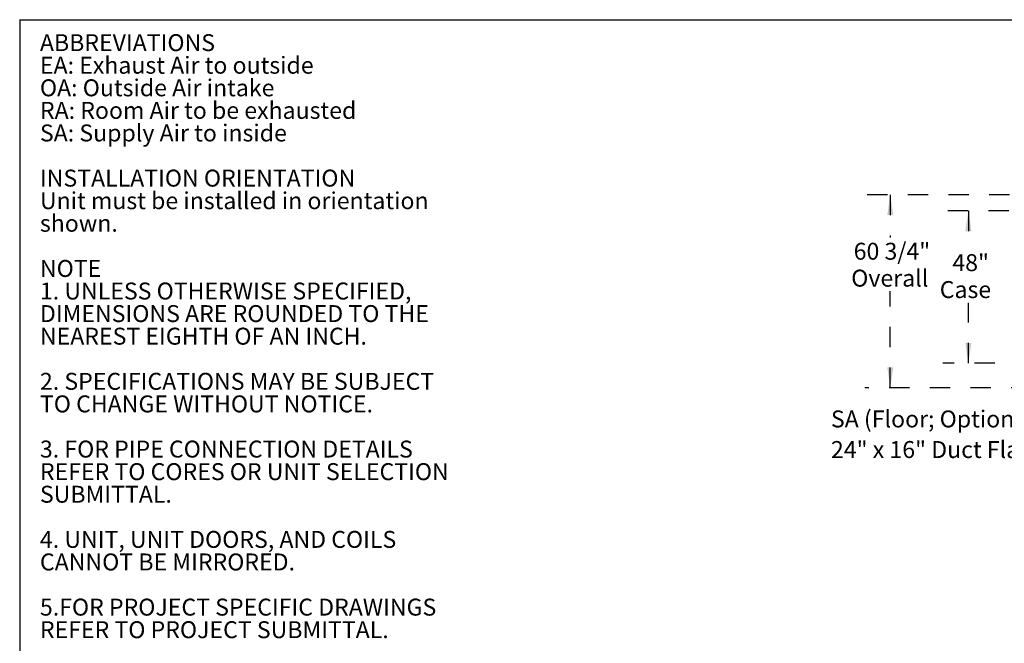
# Model space of a CAD drawing. Units: inches. Extents: x 0.3 to 10.6, y 0.4 to 8.2.
# Drawn here: x 0.3 to 5.2, y 5.1 to 8.2 of the extents above; entities that cross this region are included whole.
import ezdxf

# ---------------------------------------------------------------- set-up
doc = ezdxf.new("R2010")
doc.units = ezdxf.units.IN
doc.header["$MEASUREMENT"] = 0
doc.linetypes.add('HIDDEN', pattern=[0.075, 0.05, -0.025])
doc.layers.add('DRAWING_FORMAT_LINES', color=7, linetype='Continuous', lineweight=25)
doc.layers.add('SERVICE_AREA_LINE', color=7, linetype='HIDDEN')
doc.layers.add('TEXT', color=7, linetype='Continuous')
doc.styles.add('SLDTEXTSTYLE0', font='GOTHIC.TTF', dxfattribs={"width": 0.913})
doc.dimstyles.new('SLDDIMSTYLE1', dxfattribs={"dimtxt": 0.083333, "dimasz": 0.1, "dimexe": 0, "dimexo": 0.0625, "dimgap": 0.020833, "dimtad": 0, "dimtih": 1, "dimtoh": 1, "dimdec": 6, "dimlfac": 64, "dimrnd": 1e-09, "dimzin": 12, "dimdsep": 46, "dimlunit": 5, "dimtxsty": 'SLDTEXTSTYLE0', "dimsah": 1, "dimcen": 0.09, "dimadec": 0, "dimazin": 3, "dimtfac": 1, "dimtdec": 3, "dimtofl": 0, "dimtmove": 0, "dimatfit": 3, "dimfxl": 1, "dimfrac": 2, "dimtolj": 1, "dimtzin": 12, "dimarcsym": 0})
doc.dimstyles.new('SLDDIMSTYLE2', dxfattribs={"dimtxt": 0.083333, "dimasz": 0.1, "dimexe": 0, "dimexo": 0.0625, "dimgap": 0.020833, "dimtad": 0, "dimtih": 1, "dimtoh": 1, "dimlfac": 64, "dimrnd": 1e-09, "dimzin": 12, "dimdsep": 46, "dimlunit": 5, "dimtxsty": 'SLDTEXTSTYLE0', "dimsah": 1, "dimcen": 0.09, "dimadec": 0, "dimazin": 3, "dimtfac": 1, "dimtdec": 3, "dimtofl": 0, "dimtmove": 0, "dimatfit": 3, "dimfxl": 1, "dimfrac": 2, "dimtolj": 1, "dimtzin": 12, "dimarcsym": 0})

# ---------------------------------------------------------------- blocks, each defined once
blk = doc.blocks.new('SW_NOTE_1')
at = {"layer": 'TEXT', "color": 0, "attachment_point": 1, "style": 'SLDTEXTSTYLE0'}
for s, insert, char_height in [('ABBREVIATIONS', (0, 0.1064), 0.083333), ('EA: Exhaust Air to outside', (0, -0.0047), 0.083333), ('OA: Outside Air intake', (0, -0.1158), 0.083333), ('RA: Room Air to be exhausted', (0, -0.2269), 0.083333), ('SA: Supply Air to inside', (0, -0.338), 0.083333), ('INSTALLATION ORIENTATION', (0, -0.5602), 0.083333), ('Unit must be installed in orientation', (0, -0.6713), 0.083333), ('shown.', (0, -0.7824), 0.08333), ('NOTE', (0, -1.0047), 0.08333), ('1. UNLESS OTHERWISE SPECIFIED,', (0, -1.1158), 0.083333), ('DIMENSIONS ARE ROUNDED TO THE ', (0, -1.2269), 0.083333), ('NEAREST EIGHTH OF AN INCH.', (0, -1.338), 0.083333), ('2. SPECIFICATIONS MAY BE SUBJECT ', (0, -1.5602), 0.083333), ('TO CHANGE WITHOUT NOTICE.', (0, -1.6713), 0.083333), ('3. FOR PIPE CONNECTION DETAILS', (0, -1.8936), 0.083333), ('REFER TO CORES OR UNIT SELECTION', (0, -2.0047), 0.083333), ('SUBMITTAL. ', (0, -2.1158), 0.083333), ('4. UNIT, UNIT DOORS, AND COILS ', (0, -2.338), 0.083333), ('CANNOT BE MIRRORED. ', (0, -2.4491), 0.083333), ('5.FOR PROJECT SPECIFIC DRAWINGS', (0, -2.6713), 0.083333), ('REFER TO PROJECT SUBMITTAL. ', (0, -2.7824), 0.083333)]:
    blk.add_mtext(s, dxfattribs=dict(at, insert=insert, char_height=char_height))
blk = doc.blocks.new('_D_22')
at = {"layer": 'SERVICE_AREA_LINE'}
for p, q in [((5.8044, 7.2299), (4.881, 7.2299)), ((5.006, 7.2299), (5.006, 7.0426)), ((5.006, 6.4799), (5.006, 6.7778)), ((5.7368, 6.4799), (4.881, 6.4799))]:
    blk.add_line(p, q, dxfattribs=at)
for points in [[(5.006, 7.2299), (4.991, 7.1299), (5.021, 7.1299)], [(5.006, 6.4799), (5.021, 6.5799), (4.991, 6.5799)]]:
    blk.add_solid(points, dxfattribs=at)
at = {"layer": 'SERVICE_AREA_LINE', "char_height": 0.08333, "attachment_point": 1, "style": 'SLDTEXTSTYLE0'}
for s, insert in [('48"', (4.9272, 7.0166)), ('Case', (4.8652, 6.8842))]:
    blk.add_mtext(s, dxfattribs=dict(at, insert=insert))
blk = doc.blocks.new('_D_24')
at = {"layer": 'SERVICE_AREA_LINE'}
for p, q in [((6.6085, 7.309), (4.497, 7.309)), ((4.622, 7.309), (4.622, 7.0989)), ((4.622, 6.3596), (4.622, 6.8341)), ((5.9171, 6.3596), (4.497, 6.3596))]:
    blk.add_line(p, q, dxfattribs=at)
for points in [[(4.622, 7.309), (4.607, 7.209), (4.637, 7.209)], [(4.622, 6.3596), (4.637, 6.4596), (4.607, 6.4596)]]:
    blk.add_solid(points, dxfattribs=at)
at = {"layer": 'SERVICE_AREA_LINE', "char_height": 0.08333, "attachment_point": 1, "style": 'SLDTEXTSTYLE0'}
for s, insert in [('60 3/4"', (4.4419, 7.0729)), ('Overall', (4.4298, 6.9405))]:
    blk.add_mtext(s, dxfattribs=dict(at, insert=insert))
blk = doc.blocks.new('SW_NOTE_21')
at = {"layer": 'SERVICE_AREA_LINE', "color": 0, "char_height": 0.083333, "attachment_point": 1, "style": 'SLDTEXTSTYLE0'}
for s, insert in [('SA (Floor; Optional)', (-1.1344, 0.1721)), ('24" x 16" Duct Flange', (-1.1344, 0.0216))]:
    blk.add_mtext(s, dxfattribs=dict(at, insert=insert))

msp = doc.modelspace()

# ---------------------------------------------------------------- linework, layer by layer
at = {"layer": 'DRAWING_FORMAT_LINES', "color": 8, "true_color": 0x808080}
for q in [(10.58994011, 8.17066994), (0.33994011, 1.06028389)]:
    msp.add_line((0.33994011, 8.17066994), q, dxfattribs=at)

# ---------------------------------------------------------------- block references
at = {"layer": 'SERVICE_AREA_LINE'}
msp.add_blockref('SW_NOTE_21', (5.46443934, 6.0754777), dxfattribs=at)
at = {"layer": 'TEXT', "color": 7}
msp.add_blockref('SW_NOTE_1', (0.43952481, 7.99292397), dxfattribs=at)

# ---------------------------------------------------------------- dimensions: what is measured, and where the dimension line sits
at = {"layer": 'SERVICE_AREA_LINE'}
for base, p1, p2, text, dimstyle, picture, middle in [((4.62196239, 7.308972938), (5.967085899, 6.359599903), (6.658495274, 7.308972938), '<>\\POverall', 'SLDDIMSTYLE1', '_D_24', (4.62196239, 6.966464289)), ((5.00596484, 7.22985575), (5.78680189, 6.47985575), (5.85442731, 7.22985575), '<>\\PCase', 'SLDDIMSTYLE2', '_D_22', (5.00596484, 6.91016052))]:
    dim = msp.add_linear_dim(base=base, p1=p1, p2=p2, angle=90, text=text, dimstyle=dimstyle, dxfattribs=at)
    dim.commit()
    dim.dimension.update_dxf_attribs({"geometry": picture, "text_midpoint": middle, "dimtype": 160})

doc.saveas('drawing.dxf')
